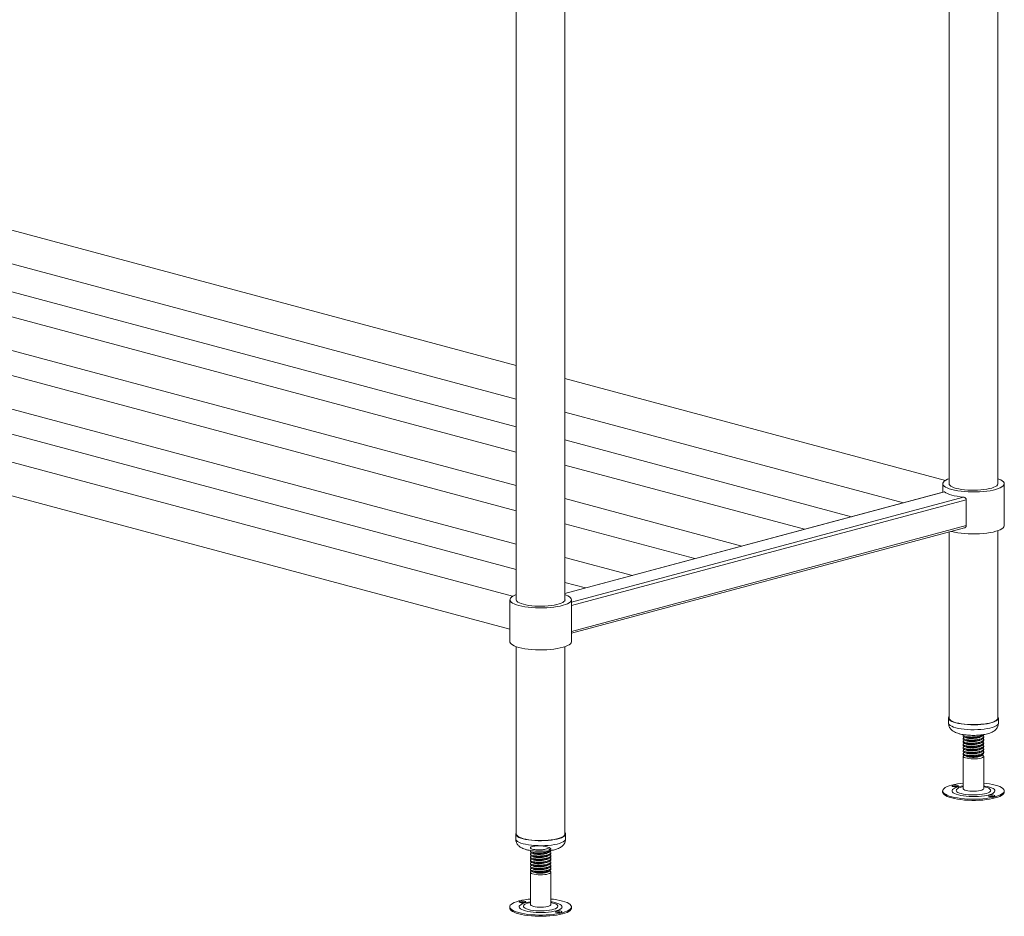
# Model space of a CAD drawing. Units: millimetres. Extents: x 15 to 410, y 19 to 263.
# Drawn here: x 201 to 243, y 107 to 146 of the extents above; entities that cross this region are included whole.
import ezdxf

# ---------------------------------------------------------------- set-up
doc = ezdxf.new("R2010")
doc.units = ezdxf.units.MM

msp = doc.modelspace()

# ---------------------------------------------------------------- linework, layer by layer
at = {"color": 7, "linetype": 'Continuous', "lineweight": 18}
for p, q in [((243.2102, 125.6546), (243.2102, 156.0259)), ((241.0991, 155.4603), (241.0991, 125.6546)), ((222.3215, 151.5213), (222.3215, 120.6238)), ((224.4326, 120.6238), (224.4326, 150.9951)), ((222.3215, 130.8091), (180.6435, 141.9751)), ((222.3215, 128.1413), (175.5286, 140.6776)), ((180.2775, 140.6123), (222.3215, 129.3483)), ((222.3215, 125.5944), (170.7752, 139.4042)), ((175.2554, 139.658), (222.3215, 127.0485)), ((222.3215, 123.0474), (166.0219, 138.1307)), ((170.5021, 138.3846), (222.3215, 124.5016)), ((222.1608, 120.7907), (161.8658, 136.9444)), ((165.7488, 137.1111), (222.3215, 121.9546)), ((161.4999, 135.5816), (222.0437, 119.3612)), ((240.9384, 125.8215), (224.4326, 130.2435)), ((224.4326, 128.7827), (239.1154, 124.849)), ((236.8629, 124.2455), (224.4326, 127.5757)), ((224.4326, 126.4829), (234.8234, 123.6991)), ((240.8213, 125.6751), (240.8213, 125.306)), ((243.488, 123.8553), (243.488, 125.6751)), ((240.8802, 125.3218), (224.4326, 120.9153)), ((232.1095, 122.972), (224.4326, 125.0288)), ((241.8409, 124.98), (241.8409, 123.856)), ((224.4326, 123.936), (230.0701, 122.4256)), ((224.7104, 119.1936), (241.7626, 123.7621)), ((241.0991, 123.5843), (241.0991, 115.5054)), ((243.2102, 115.5054), (243.2102, 123.637)), ((227.3562, 121.6986), (224.4326, 122.4818)), ((224.4326, 121.389), (225.3168, 121.1522)), ((222.0437, 120.6444), (222.0437, 118.8245)), ((224.7104, 118.8245), (224.7104, 120.6444)), ((222.3215, 118.6063), (222.3215, 110.4747)), ((224.4326, 110.4747), (224.4326, 118.6063)), ((241.0713, 115.5054), (241.0713, 115.2913)), ((243.238, 115.2913), (243.238, 115.5054)), ((241.7102, 114.7733), (241.7102, 114.7322)), ((241.7102, 114.6394), (241.7102, 114.5983)), ((241.7102, 114.5056), (241.7102, 114.4645)), ((242.5991, 114.6652), (242.5991, 114.7064)), ((242.5991, 114.5314), (242.5991, 114.5725)), ((241.7102, 114.3718), (241.7102, 114.3307)), ((241.7102, 114.238), (241.7102, 114.1969)), ((241.7102, 114.1042), (241.7102, 114.0631)), ((242.5991, 114.3976), (242.5991, 114.4387)), ((242.5991, 114.2638), (242.5991, 114.3049)), ((242.5991, 114.13), (242.5991, 114.1711)), ((241.7102, 113.9704), (241.7102, 113.946)), ((241.7102, 113.8533), (241.7102, 112.4503)), ((241.7652, 113.8887), (241.8382, 113.8531)), ((241.8999, 113.8311), (241.8412, 113.8616)), ((242.4711, 113.8531), (242.4986, 113.8665)), ((242.5991, 113.9962), (242.5991, 114.0373)), ((242.5991, 112.4503), (242.5991, 113.8533)), ((240.8167, 112.3475), (240.8167, 112.2939)), ((243.4926, 112.2939), (243.4926, 112.3475)), ((222.2937, 110.4747), (222.2937, 110.2606)), ((224.4604, 110.2606), (224.4604, 110.4747)), ((222.9326, 109.7426), (222.9326, 109.7015)), ((222.9326, 109.6088), (222.9326, 109.5677)), ((222.9326, 109.475), (222.9326, 109.4339)), ((223.8215, 109.6346), (223.8215, 109.6757)), ((223.8215, 109.5008), (223.8215, 109.5419)), ((223.8215, 109.367), (223.8215, 109.4081)), ((222.9326, 109.3412), (222.9326, 109.3001)), ((222.9326, 109.2074), (222.9326, 109.1663)), ((222.9326, 109.0736), (222.9326, 109.0325)), ((222.9326, 108.9398), (222.9326, 108.9153)), ((223.8215, 109.2332), (223.8215, 109.2743)), ((223.8215, 109.0994), (223.8215, 109.1405)), ((223.8215, 108.9656), (223.8215, 109.0067)), ((222.9326, 108.8226), (222.9326, 107.4195)), ((222.9875, 108.8579), (223.0606, 108.8223)), ((223.1211, 108.8007), (223.062, 108.8313)), ((223.6935, 108.8223), (223.7211, 108.8358)), ((223.8215, 107.4195), (223.8215, 108.8226)), ((222.0391, 107.3167), (222.0391, 107.2632)), ((224.715, 107.2632), (224.715, 107.3167))]:
    msp.add_line(p, q, dxfattribs=at)
at = {"color": 8, "linetype": 'Continuous', "lineweight": 18}
for p, q in [((240.8944, 125.3176), (224.4326, 120.9073)), ((241.7193, 125.0966), (224.7104, 120.5397)), ((241.8409, 124.98), (224.7104, 120.3905)), ((241.8409, 123.856), (224.7104, 119.2665))]:
    msp.add_line(p, q, dxfattribs=at)
at = {"color": 7, "linetype": 'Continuous', "lineweight": 18, "flags": 128}
for points in [[(241.0991, 125.8933), (241.032, 125.8678), (240.9521, 125.8294), (240.8904, 125.7886), (240.848, 125.7461), (240.8253, 125.7026), (240.8227, 125.6586), (240.8404, 125.6149), (240.878, 125.5721), (240.9349, 125.5308), (241.0104, 125.4917), (241.1031, 125.4555), (241.2118, 125.4225)], [(241.0991, 125.6956), (241.0969, 125.6848), (241.1019, 125.6461), (241.1264, 125.608), (241.1701, 125.5711), (241.2321, 125.5361), (241.3114, 125.5038), (241.4063, 125.4746)], [(241.2118, 125.4225), (241.3349, 125.3934), (241.4703, 125.3685), (241.6161, 125.3483), (241.7701, 125.3331), (241.9299, 125.323), (242.0931, 125.3183), (242.2572, 125.3189), (242.4198, 125.325), (242.5784, 125.3364), (242.7305, 125.3529), (242.8739, 125.3743), (243.0065, 125.4003), (243.1261, 125.4304), (243.2309, 125.4642), (243.3195, 125.5013), (243.3904, 125.5409), (243.4426, 125.5826), (243.4752, 125.6257), (243.4878, 125.6696), (243.4802, 125.7135), (243.4526, 125.7569), (243.4052, 125.799), (243.3389, 125.8392), (243.2547, 125.877), (243.2102, 125.8933)], [(241.4063, 125.4746), (241.5152, 125.4492), (241.636, 125.4279), (241.7664, 125.4113), (241.9041, 125.3996), (242.0464, 125.393), (242.1908, 125.3917), (242.3345, 125.3957), (242.4748, 125.4048), (242.6092, 125.419), (242.7351, 125.438), (242.8502, 125.4614), (242.9523, 125.4887), (243.0396, 125.5196), (243.1104, 125.5533), (243.1634, 125.5893), (243.1976, 125.6269), (243.2124, 125.6654), (243.2102, 125.6956)], [(240.8944, 125.3176), (240.9516, 125.2802), (241.0243, 125.2448), (241.1114, 125.2118), (241.2118, 125.1816), (241.3244, 125.1547), (241.4475, 125.1314), (241.5798, 125.1119), (241.7193, 125.0966)], [(241.19, 123.6087), (241.2118, 123.6027), (241.3349, 123.5735), (241.4703, 123.5487), (241.6161, 123.5285), (241.7701, 123.5132), (241.9299, 123.5031), (242.0931, 123.4984), (242.2572, 123.4991), (242.4198, 123.5052), (242.5784, 123.5166), (242.7305, 123.5331), (242.8739, 123.5545), (243.0065, 123.5804), (243.1261, 123.6106), (243.2309, 123.6444), (243.3195, 123.6814), (243.3904, 123.7211), (243.4426, 123.7628), (243.4752, 123.8059), (243.4878, 123.8497), (243.488, 123.8553)], [(222.3215, 120.8626), (222.2544, 120.8371), (222.1745, 120.7986), (222.1128, 120.7579), (222.0703, 120.7154), (222.0477, 120.6718), (222.0451, 120.6279), (222.0628, 120.5841), (222.1004, 120.5413), (222.1573, 120.5001), (222.2327, 120.461), (222.3255, 120.4247), (222.4342, 120.3918)], [(222.3215, 120.6649), (222.3193, 120.654), (222.3243, 120.6154), (222.3488, 120.5772), (222.3925, 120.5403), (222.4545, 120.5054), (222.5338, 120.473), (222.6287, 120.4439)], [(222.4342, 120.3918), (222.5572, 120.3626), (222.6927, 120.3378), (222.8385, 120.3176), (222.9925, 120.3023), (223.1523, 120.2923), (223.3155, 120.2875), (223.4796, 120.2882), (223.6422, 120.2943), (223.8008, 120.3057), (223.9529, 120.3222), (224.0963, 120.3436), (224.2288, 120.3695), (224.3484, 120.3997), (224.4533, 120.4335), (224.5419, 120.4705), (224.6128, 120.5102), (224.6649, 120.5519), (224.6976, 120.595), (224.7102, 120.6389), (224.7026, 120.6828), (224.675, 120.7261), (224.6276, 120.7683), (224.5613, 120.8085), (224.477, 120.8462), (224.4326, 120.8626)], [(222.6287, 120.4439), (222.7376, 120.4184), (222.8583, 120.3972), (222.9888, 120.3806), (223.1265, 120.3689), (223.2688, 120.3623), (223.4132, 120.361), (223.5569, 120.3649), (223.6972, 120.3741), (223.8316, 120.3883), (223.9575, 120.4073), (224.0726, 120.4307), (224.1747, 120.458), (224.262, 120.4889), (224.3328, 120.5226), (224.3858, 120.5586), (224.42, 120.5962), (224.4348, 120.6347), (224.4326, 120.6649)], [(222.0437, 118.8245), (222.0451, 118.808), (222.0628, 118.7643), (222.1004, 118.7215), (222.1573, 118.6802), (222.2327, 118.6412), (222.3255, 118.6049), (222.4342, 118.5719)], [(222.4342, 118.5719), (222.5572, 118.5428), (222.6927, 118.518), (222.8385, 118.4977), (222.9925, 118.4825), (223.1523, 118.4724), (223.3155, 118.4677), (223.4796, 118.4684), (223.6422, 118.4744), (223.8008, 118.4858), (223.9529, 118.5023), (224.0963, 118.5237), (224.2288, 118.5497), (224.3484, 118.5798), (224.4533, 118.6137), (224.5419, 118.6507), (224.6128, 118.6904), (224.6649, 118.7321), (224.6976, 118.7752), (224.7102, 118.819), (224.7104, 118.8245)], [(241.0991, 115.5707), (241.0874, 115.5552), (241.072, 115.5158), (241.0768, 115.4762), (241.1017, 115.4371), (241.1462, 115.3994), (241.2095, 115.3636), (241.2904, 115.3304), (241.3874, 115.3005)], [(241.0991, 115.5054), (241.1045, 115.4769), (241.1287, 115.4389), (241.1721, 115.4021), (241.2337, 115.3672), (241.3126, 115.3349), (241.4071, 115.3058)], [(241.3874, 115.3005), (241.4987, 115.2744), (241.6222, 115.2526), (241.7556, 115.2356), (241.8965, 115.2235), (242.0421, 115.2167), (242.1899, 115.2153), (242.337, 115.2193), (242.4807, 115.2286), (242.6184, 115.2431), (242.7474, 115.2625), (242.8653, 115.2863), (242.97, 115.3143), (243.0596, 115.3458), (243.1322, 115.3803), (243.1867, 115.4172), (243.2219, 115.4556), (243.2373, 115.495), (243.2325, 115.5346), (243.2102, 115.5707)], [(241.4071, 115.3058), (241.5155, 115.2803), (241.6358, 115.2591), (241.7658, 115.2425), (241.9031, 115.2308), (242.045, 115.2241), (242.189, 115.2228), (242.3323, 115.2266), (242.4724, 115.2357), (242.6065, 115.2498), (242.7322, 115.2687), (242.8471, 115.292), (242.9491, 115.3192), (243.0364, 115.3499), (243.1072, 115.3835), (243.1602, 115.4194), (243.1946, 115.4569), (243.2095, 115.4953), (243.2102, 115.5054)], [(241.8412, 113.8616), (241.7813, 113.8814), (241.7385, 113.9042), (241.7148, 113.9289), (241.7102, 113.946)], [(242.5442, 113.9107), (242.5715, 113.8946), (242.5949, 113.8697), (242.5977, 113.8439), (242.5798, 113.8186), (242.5421, 113.795), (242.4862, 113.774), (242.4148, 113.7568), (242.3313, 113.744), (242.2395, 113.7364), (242.1437, 113.7343), (242.0485, 113.7377), (241.9582, 113.7465), (241.8771, 113.7603), (241.8089, 113.7785), (241.757, 113.8001), (241.7236, 113.8243), (241.7104, 113.8498), (241.718, 113.8755), (241.7453, 113.8997)], [(241.8999, 113.8311), (241.8478, 113.8487), (241.8382, 113.8531)], [(241.7102, 112.6855), (241.6025, 112.674), (241.4597, 112.6537), (241.3269, 112.6291), (241.2063, 112.6003), (241.0994, 112.5678), (241.008, 112.5321), (240.9332, 112.4938), (240.8763, 112.4532), (240.838, 112.4112), (240.819, 112.3682), (240.8194, 112.3249), (240.8392, 112.282), (240.8783, 112.24), (240.9359, 112.1995), (241.0114, 112.1613), (241.1035, 112.1257), (241.2109, 112.0934)], [(241.2109, 112.0934), (241.3321, 112.0647), (241.4653, 112.0402), (241.6086, 112.0202), (241.7598, 112.005), (241.9167, 111.9947), (242.0772, 111.9896), (242.2387, 111.9897), (242.3991, 111.995), (242.5558, 112.0055), (242.7068, 112.0209), (242.8496, 112.0412), (242.9824, 112.0658), (243.1031, 112.0946), (243.2099, 112.1271), (243.3013, 112.1628), (243.3761, 112.2011), (243.433, 112.2417), (243.4713, 112.2837), (243.4904, 112.3267), (243.49, 112.37), (243.4701, 112.4129), (243.431, 112.4549), (243.3734, 112.4954), (243.2979, 112.5336), (243.2058, 112.5692), (243.0984, 112.6015), (242.9772, 112.6302), (242.844, 112.6547), (242.7008, 112.6747), (242.5991, 112.6855)], [(241.2658, 112.5319), (241.3109, 112.5239), (241.3641, 112.5211), (241.4172, 112.524), (241.4622, 112.532), (241.4922, 112.5441), (241.5027, 112.5584), (241.492, 112.5726), (241.4617, 112.5847), (241.4166, 112.5927), (241.3634, 112.5955), (241.3103, 112.5926), (241.2653, 112.5845), (241.2353, 112.5724), (241.2249, 112.5582), (241.2356, 112.544), (241.2658, 112.5319)], [(241.7102, 112.4503), (241.7144, 112.4339), (241.7379, 112.4089), (241.7808, 112.3859), (241.8412, 112.3659)], [(241.8412, 112.3659), (241.9162, 112.3498), (242.0024, 112.3384), (242.0957, 112.3322), (242.1918, 112.3316), (242.2862, 112.3365), (242.3743, 112.3468), (242.4523, 112.3618), (242.5163, 112.381), (242.5634, 112.4035), (242.5913, 112.4281), (242.5991, 112.4503)], [(240.8167, 112.2939), (240.8194, 112.2714), (240.8392, 112.2284), (240.8783, 112.1864), (240.9359, 112.146), (241.0114, 112.1077), (241.1035, 112.0722), (241.2109, 112.0398)], [(241.2109, 112.0398), (241.3321, 112.0112), (241.4653, 111.9867), (241.6086, 111.9667), (241.7598, 111.9514), (241.9167, 111.9412), (242.0772, 111.9361), (242.2387, 111.9362), (242.3991, 111.9415), (242.5558, 111.952), (242.7068, 111.9674), (242.8496, 111.9876), (242.9824, 112.0123), (243.1031, 112.0411), (243.2099, 112.0736), (243.3013, 112.1092), (243.3761, 112.1476), (243.433, 112.1881), (243.4713, 112.2302), (243.4904, 112.2732), (243.4926, 112.2939)], [(243.0435, 112.163), (242.9984, 112.171), (242.9452, 112.1738), (242.8921, 112.171), (242.8471, 112.1629), (242.8171, 112.1508), (242.8066, 112.1365), (242.8173, 112.1223), (242.8476, 112.1102), (242.8927, 112.1022), (242.9459, 112.0994), (242.999, 112.1023), (243.044, 112.1104), (243.074, 112.1225), (243.0844, 112.1367), (243.0737, 112.1509), (243.0435, 112.163)], [(222.3215, 110.54), (222.3092, 110.5235), (222.2943, 110.4841), (222.2996, 110.4445), (222.3249, 110.4055), (222.3699, 110.3678), (222.4336, 110.332), (222.5149, 110.2989), (222.6122, 110.2691)], [(222.3215, 110.4747), (222.3272, 110.4453), (222.3519, 110.4073), (222.3957, 110.3705), (222.4578, 110.3357), (222.537, 110.3034), (222.6318, 110.2744)], [(222.6122, 110.2691), (222.7238, 110.2431), (222.8476, 110.2215), (222.9812, 110.2045), (223.1222, 110.1926), (223.268, 110.1859), (223.4158, 110.1846), (223.5628, 110.1887), (223.7064, 110.1982), (223.8439, 110.2128), (223.9726, 110.2322), (224.0903, 110.2562), (224.1947, 110.2843), (224.2839, 110.3159), (224.3561, 110.3504), (224.4101, 110.3873), (224.4449, 110.4258), (224.4598, 110.4652), (224.4545, 110.5048), (224.4326, 110.54)], [(222.6318, 110.2744), (222.7406, 110.2491), (222.8612, 110.228), (222.9914, 110.2114), (223.1288, 110.1998), (223.2708, 110.1933), (223.4148, 110.1921), (223.5581, 110.1961), (223.698, 110.2053), (223.8319, 110.2195), (223.9574, 110.2385), (224.072, 110.2618), (224.1737, 110.2892), (224.2606, 110.32), (224.331, 110.3536), (224.3836, 110.3896), (224.4175, 110.4271), (224.432, 110.4655), (224.4326, 110.4747)], [(223.062, 108.8313), (223.0025, 108.8512), (222.9601, 108.874), (222.9369, 108.8988), (222.9326, 108.9153)], [(223.7665, 108.8799), (223.7946, 108.8634), (223.8176, 108.8384), (223.8199, 108.8126), (223.8016, 108.7874), (223.7634, 108.7637), (223.7071, 108.7428), (223.6354, 108.7257), (223.5517, 108.7131), (223.4597, 108.7056), (223.3639, 108.7036), (223.2687, 108.7071), (223.1786, 108.716), (223.0977, 108.73), (223.0299, 108.7482), (222.9784, 108.7699), (222.9455, 108.7941), (222.9327, 108.8197), (222.9408, 108.8453), (222.9677, 108.8689)], [(223.1211, 108.8007), (223.0692, 108.8183), (223.0606, 108.8223)], [(222.9326, 107.6548), (222.8309, 107.644), (222.6877, 107.6239), (222.5545, 107.5994), (222.4333, 107.5708), (222.3259, 107.5385), (222.2338, 107.5029), (222.1583, 107.4646), (222.1007, 107.4242), (222.0616, 107.3822), (222.0417, 107.3392), (222.0413, 107.296), (222.0604, 107.253), (222.0987, 107.2109), (222.1556, 107.1704), (222.2304, 107.132), (222.3218, 107.0964), (222.4286, 107.0639)], [(222.4286, 107.0639), (222.5493, 107.0351), (222.682, 107.0104), (222.8249, 106.9902), (222.9758, 106.9748), (223.1326, 106.9643), (223.293, 106.959), (223.4545, 106.9589), (223.615, 106.964), (223.7719, 106.9742), (223.9231, 106.9895), (224.0664, 107.0095), (224.1996, 107.034), (224.3208, 107.0626), (224.4282, 107.095), (224.5203, 107.1305), (224.5958, 107.1688), (224.6534, 107.2092), (224.6925, 107.2512), (224.7123, 107.2942), (224.7127, 107.3375), (224.6937, 107.3805), (224.6554, 107.4225), (224.5985, 107.463), (224.5237, 107.5014), (224.4323, 107.5371), (224.3254, 107.5696), (224.2048, 107.5983), (224.072, 107.623), (223.9292, 107.6432), (223.8215, 107.6548)], [(222.0391, 107.2632), (222.0413, 107.2424), (222.0604, 107.1995), (222.0987, 107.1574), (222.1556, 107.1169), (222.2304, 107.0785), (222.3218, 107.0428), (222.4286, 107.0104)], [(222.4286, 107.0104), (222.5493, 106.9816), (222.682, 106.9569), (222.8249, 106.9367), (222.9758, 106.9212), (223.1326, 106.9108), (223.293, 106.9055), (223.4545, 106.9053), (223.615, 106.9105), (223.7719, 106.9207), (223.9231, 106.936), (224.0664, 106.956), (224.1996, 106.9805), (224.3208, 107.0091), (224.4282, 107.0414), (224.5203, 107.077), (224.5958, 107.1153), (224.6534, 107.1557), (224.6925, 107.1977), (224.7123, 107.2407), (224.715, 107.2632)], [(222.4916, 107.5024), (222.5366, 107.4943), (222.5897, 107.4914), (222.6429, 107.4942), (222.688, 107.5022), (222.7182, 107.5143), (222.7289, 107.5285), (222.7185, 107.5428), (222.6885, 107.5549), (222.6435, 107.5629), (222.5904, 107.5658), (222.5372, 107.563), (222.4921, 107.555), (222.4619, 107.5429), (222.4512, 107.5287), (222.4616, 107.5145), (222.4916, 107.5024)], [(222.9326, 107.4195), (222.9365, 107.4037), (222.9595, 107.3787), (223.002, 107.3557), (223.062, 107.3355)], [(223.062, 107.3355), (223.1368, 107.3194), (223.2227, 107.3079), (223.316, 107.3016), (223.412, 107.3008), (223.5064, 107.3056), (223.5948, 107.3157), (223.673, 107.3307), (223.7374, 107.3498), (223.7849, 107.3722), (223.8133, 107.3968), (223.8215, 107.4195)], [(224.2625, 107.1311), (224.2175, 107.1392), (224.1644, 107.142), (224.1112, 107.1392), (224.0661, 107.1312), (224.0358, 107.1192), (224.0251, 107.1049), (224.0356, 107.0907), (224.0656, 107.0786), (224.1106, 107.0705), (224.1637, 107.0676), (224.2169, 107.0704), (224.262, 107.0785), (224.2922, 107.0905), (224.3029, 107.1047), (224.2925, 107.119), (224.2625, 107.1311)]]:
    msp.add_lwpolyline(points, dxfattribs=at)
at = {"color": 8, "linetype": 'Continuous', "lineweight": 18, "flags": 128}
for points in [[(241.0713, 115.2913), (241.0768, 115.2621), (241.1017, 115.223), (241.1462, 115.1853), (241.2095, 115.1495), (241.2904, 115.1163), (241.3874, 115.0864)], [(241.3874, 115.0864), (241.4987, 115.0603), (241.6222, 115.0385), (241.7556, 115.0215), (241.8965, 115.0094), (242.0421, 115.0026), (242.1899, 115.0012), (242.337, 115.0052), (242.4807, 115.0145), (242.6184, 115.029), (242.7474, 115.0484), (242.8653, 115.0722), (242.97, 115.1002), (243.0596, 115.1317), (243.1322, 115.1662), (243.1867, 115.2031), (243.2219, 115.2415), (243.2373, 115.2809), (243.238, 115.2913)], [(241.7102, 112.5664), (241.6253, 112.5524), (241.5195, 112.5296), (241.4273, 112.5029), (241.3506, 112.4729), (241.291, 112.4402), (241.2498, 112.4055), (241.2279, 112.3696), (241.2257, 112.3332), (241.2434, 112.2971), (241.2805, 112.2621), (241.3362, 112.2289), (241.4093, 112.1982), (241.4984, 112.1708)], [(241.7102, 112.5322), (241.6694, 112.5235), (241.5822, 112.5), (241.5106, 112.473), (241.4565, 112.4432), (241.4215, 112.4115), (241.4065, 112.3786), (241.412, 112.3455), (241.4376, 112.3131), (241.4829, 112.2822), (241.5464, 112.2538), (241.6266, 112.2286)], [(241.4984, 112.1708), (241.6014, 112.147), (241.7162, 112.1276), (241.8404, 112.1128), (241.9712, 112.1031), (242.106, 112.0985), (242.2418, 112.0993), (242.3757, 112.1053), (242.505, 112.1165), (242.6267, 112.1326), (242.7385, 112.1534), (242.8377, 112.1782), (242.9224, 112.2066), (242.9908, 112.2381), (243.0413, 112.2719), (243.0729, 112.3073), (243.085, 112.3435), (243.0772, 112.3798), (243.0498, 112.4155), (243.0032, 112.4497), (242.9386, 112.4817), (242.8573, 112.5108), (242.7611, 112.5365), (242.6518, 112.5582), (242.5991, 112.5664)], [(241.6266, 112.2286), (241.7211, 112.2072), (241.8275, 112.1904), (241.9428, 112.1784), (242.0639, 112.1717), (242.1874, 112.1704), (242.3101, 112.1746), (242.4285, 112.1841), (242.5395, 112.1987), (242.6399, 112.218), (242.7271, 112.2415), (242.7988, 112.2685), (242.8528, 112.2983), (242.8878, 112.3301), (242.9028, 112.363), (242.8974, 112.3961), (242.8717, 112.4285), (242.8264, 112.4593), (242.7629, 112.4877), (242.6827, 112.513), (242.5991, 112.5322)], [(222.2937, 110.2606), (222.2996, 110.2304), (222.3249, 110.1914), (222.3699, 110.1537), (222.4336, 110.1179), (222.5149, 110.0848), (222.6122, 110.055)], [(222.6122, 110.055), (222.7238, 110.029), (222.8476, 110.0074), (222.9812, 109.9904), (223.1222, 109.9785), (223.268, 109.9718), (223.4158, 109.9705), (223.5628, 109.9746), (223.7064, 109.9841), (223.8439, 109.9987), (223.9726, 110.0181), (224.0903, 110.0421), (224.1947, 110.0702), (224.2839, 110.1018), (224.3561, 110.1363), (224.4101, 110.1732), (224.4449, 110.2117), (224.4598, 110.2511), (224.4604, 110.2606)], [(222.9326, 107.5357), (222.8515, 107.5224), (222.7453, 107.4997), (222.6526, 107.4731), (222.5753, 107.4432), (222.5151, 107.4106), (222.4733, 107.376), (222.4507, 107.3401), (222.4479, 107.3037), (222.4649, 107.2676), (222.5013, 107.2325), (222.5564, 107.1993), (222.629, 107.1685), (222.7175, 107.1409)], [(222.9326, 107.5015), (222.8946, 107.4934), (222.8069, 107.4701), (222.7348, 107.4431), (222.6803, 107.4134), (222.6447, 107.3817), (222.6291, 107.3488), (222.6339, 107.3157), (222.659, 107.2833), (222.7036, 107.2524), (222.7667, 107.2239), (222.8463, 107.1986)], [(222.7175, 107.1409), (222.8201, 107.117), (222.9345, 107.0974), (223.0584, 107.0825), (223.1891, 107.0726), (223.3238, 107.0679), (223.4596, 107.0684), (223.5937, 107.0743), (223.7231, 107.0853), (223.8452, 107.1013), (223.9573, 107.1219), (224.057, 107.1466), (224.1422, 107.1749), (224.2111, 107.2063), (224.2623, 107.24), (224.2946, 107.2753), (224.3073, 107.3116), (224.3002, 107.3479), (224.2734, 107.3836), (224.2275, 107.4178), (224.1635, 107.4499), (224.0827, 107.4792), (223.9869, 107.505), (223.8781, 107.5268), (223.8215, 107.5357)], [(222.8463, 107.1986), (222.9405, 107.1771), (223.0466, 107.1601), (223.1616, 107.1479), (223.2826, 107.1411), (223.4061, 107.1396), (223.5289, 107.1436), (223.6475, 107.153), (223.7587, 107.1675), (223.8595, 107.1867), (223.9471, 107.21), (224.0192, 107.2369), (224.0738, 107.2667), (224.1094, 107.2984), (224.125, 107.3313), (224.1202, 107.3644), (224.0951, 107.3968), (224.0505, 107.4277), (223.9874, 107.4562), (223.9077, 107.4815), (223.8215, 107.5015)]]:
    msp.add_lwpolyline(points, dxfattribs=at)
at = {"color": 7, "linetype": 'Continuous', "lineweight": 18}
for centre, radius, start, end in [((242.1478, 114.8232), 1.0226, 255.97463, 288.43314), ((241.3638, 112.1033), 0.4389, 77.30035, 102.69965), ((242.9454, 111.6829), 0.4377, 77.051, 102.72147), ((223.3702, 109.7928), 1.0229, 255.9043, 288.42629), ((222.5901, 107.0736), 0.4389, 77.30035, 102.69965), ((224.1639, 106.6516), 0.4373, 76.96747, 102.72923)]:
    msp.add_arc(centre, radius, start, end, dxfattribs=at)
for points, knots in [([(240.8804, 125.3208), (240.8839, 125.3214), (240.8883, 125.3221), (240.8933, 125.3184), (240.8944, 125.3176)], [0, 0, 0, 0, 0.79199, 1, 1, 1, 1]), ([(241.7193, 125.0966), (241.7303, 125.0948), (241.7559, 125.0905), (241.7937, 125.0702), (241.8249, 125.038), (241.8393, 125.0052), (241.8405, 124.9861), (241.8409, 124.98)], [0, 0, 0, 0, 0.1866173, 0.4357337, 0.680846, 0.8984788, 1, 1, 1, 1]), ([(241.8409, 123.856), (241.8397, 123.8452), (241.8374, 123.8237), (241.8201, 123.796), (241.7951, 123.7736), (241.7735, 123.7663), (241.7625, 123.7625)], [0, 0, 0, 0, 0.2401104, 0.4796228, 0.7343465, 1, 1, 1, 1]), ([(241.0737, 115.2913), (241.0732, 115.2769), (241.0719, 115.2357), (241.0885, 115.1702), (241.1186, 115.1), (241.1601, 115.039), (241.21, 114.9864), (241.2686, 114.9405), (241.339, 114.8992), (241.4267, 114.8602), (241.4979, 114.8391), (241.537, 114.8275)], [0, 0, 0, 0, 0.0548021, 0.1571684, 0.2556277, 0.3532095, 0.4532542, 0.5602831, 0.6811194, 0.8252741, 1, 1, 1, 1]), ([(241.537, 114.8275), (241.5556, 114.8228), (241.6115, 114.8085), (241.7105, 114.7896), (241.8348, 114.7729), (241.9617, 114.7621), (242.09, 114.7568), (242.2187, 114.7568), (242.3461, 114.7621), (242.4706, 114.7725), (242.591, 114.7884), (242.7066, 114.8101), (242.8178, 114.8388), (242.9193, 114.875), (243.0058, 114.918), (243.0764, 114.9665), (243.1335, 115.0202), (243.1802, 115.082), (243.2144, 115.1516), (243.2353, 115.2226), (243.2359, 115.2701), (243.2361, 115.2913)], [0, 0, 0, 0, 0.0316514, 0.09514367, 0.15588825, 0.21489798, 0.27301024, 0.33074809, 0.38851023, 0.44655695, 0.50533265, 0.5654691, 0.62802788, 0.69501598, 0.75559623, 0.80377368, 0.84724904, 0.88837984, 0.92838661, 0.96792325, 1, 1, 1, 1]), ([(241.7105, 114.7321), (241.7104, 114.732), (241.6991, 114.7196), (241.739, 114.6932), (241.8316, 114.6623), (241.9815, 114.6443), (242.1557, 114.6434), (242.3305, 114.6613), (242.477, 114.6962), (242.5793, 114.744), (242.5923, 114.7807), (242.5988, 114.7991)], [0, 0, 0, 0, 0.0010819, 0.125581, 0.250774, 0.375967, 0.5004661, 0.6260422, 0.750774, 0.8755059, 1, 1, 1, 1]), ([(241.7105, 114.5983), (241.7104, 114.5982), (241.6991, 114.5858), (241.739, 114.5594), (241.8316, 114.5285), (241.9815, 114.5105), (242.1557, 114.5095), (242.3305, 114.5275), (242.477, 114.5624), (242.5793, 114.6102), (242.5923, 114.6469), (242.5988, 114.6653)], [0, 0, 0, 0, 0.0010819, 0.125581, 0.250774, 0.375967, 0.5004661, 0.6260422, 0.750774, 0.8755059, 1, 1, 1, 1]), ([(241.7105, 114.4645), (241.7104, 114.4644), (241.6991, 114.452), (241.739, 114.4256), (241.8316, 114.3947), (241.9815, 114.3767), (242.1557, 114.3757), (242.3305, 114.3937), (242.477, 114.4286), (242.5793, 114.4764), (242.5923, 114.5131), (242.5988, 114.5315)], [0, 0, 0, 0, 0.0010819, 0.125581, 0.250774, 0.375967, 0.5004661, 0.6260422, 0.750774, 0.8755059, 1, 1, 1, 1]), ([(242.5648, 114.786), (242.5367, 114.7697), (242.4804, 114.7369), (242.3294, 114.7025), (242.156, 114.6844), (241.9813, 114.6854), (241.8323, 114.7034), (241.7363, 114.7344), (241.6984, 114.766), (241.7185, 114.7835), (241.7245, 114.7888)], [0, 0, 0, 0, 0.13348282, 0.26805781, 0.40354363, 0.53786751, 0.67294005, 0.80801259, 0.94233646, 1, 1, 1, 1]), ([(242.57, 114.7525), (242.5835, 114.7374), (242.6128, 114.7043), (242.5753, 114.6514), (242.4782, 114.6035), (242.3301, 114.5686), (242.1559, 114.5506), (241.9811, 114.5516), (241.8332, 114.5695), (241.733, 114.6008), (241.7016, 114.6388), (241.7165, 114.6689), (241.758, 114.6811), (241.7656, 114.6833)], [0, 0, 0, 0, 0.0841445, 0.183802, 0.2827896, 0.3817772, 0.4814347, 0.5802376, 0.6795911, 0.7789446, 0.8777475, 0.977405, 1, 1, 1, 1]), ([(242.57, 114.6187), (242.5835, 114.6036), (242.6128, 114.5705), (242.5753, 114.5175), (242.4782, 114.4697), (242.3301, 114.4348), (242.1559, 114.4168), (241.9811, 114.4178), (241.8332, 114.4357), (241.733, 114.467), (241.7016, 114.505), (241.7165, 114.5351), (241.758, 114.5473), (241.7656, 114.5495)], [0, 0, 0, 0, 0.0841445, 0.183802, 0.2827896, 0.3817772, 0.4814347, 0.5802376, 0.6795911, 0.7789446, 0.8777475, 0.977405, 1, 1, 1, 1]), ([(242.57, 114.4849), (242.5835, 114.4698), (242.6128, 114.4367), (242.5753, 114.3837), (242.4782, 114.3359), (242.3301, 114.301), (242.1559, 114.283), (241.9811, 114.284), (241.8332, 114.3019), (241.733, 114.3332), (241.7016, 114.3712), (241.7165, 114.4013), (241.758, 114.4135), (241.7656, 114.4157)], [0, 0, 0, 0, 0.0841445, 0.183802, 0.2827896, 0.3817772, 0.4814347, 0.5802376, 0.6795911, 0.7789446, 0.8777475, 0.977405, 1, 1, 1, 1]), ([(241.8126, 114.6709), (241.8229, 114.6656), (241.8435, 114.6551), (241.8643, 114.6445), (241.8747, 114.6393)], [0, 0, 0, 0, 0.5000364, 1, 1, 1, 1]), ([(241.8126, 114.5371), (241.8229, 114.5318), (241.8435, 114.5213), (241.8643, 114.5107), (241.8747, 114.5054)], [0, 0, 0, 0, 0.5000364, 1, 1, 1, 1]), ([(242.4459, 114.6857), (242.435, 114.6795), (242.4001, 114.6597), (242.2958, 114.6364), (242.1555, 114.6197), (242.0158, 114.6196), (241.9173, 114.6278), (241.8859, 114.6379), (241.8794, 114.64)], [0, 0, 0, 0, 0.0958757, 0.3075565, 0.5206738, 0.7319585, 0.944424, 1, 1, 1, 1]), ([(242.4459, 114.5519), (242.435, 114.5457), (242.4001, 114.5259), (242.2958, 114.5026), (242.1555, 114.4859), (242.0158, 114.4858), (241.9173, 114.494), (241.8859, 114.5041), (241.8794, 114.5062)], [0, 0, 0, 0, 0.0958757, 0.3075565, 0.5206738, 0.7319585, 0.944424, 1, 1, 1, 1]), ([(242.4515, 114.6847), (242.4636, 114.6907), (242.4879, 114.7026), (242.5125, 114.7147), (242.5249, 114.7207)], [0, 0, 0, 0, 0.4998327, 1, 1, 1, 1]), ([(242.4515, 114.5509), (242.4636, 114.5569), (242.4879, 114.5688), (242.5125, 114.5808), (242.5249, 114.5869)], [0, 0, 0, 0, 0.49983272, 1, 1, 1, 1]), ([(241.7105, 114.3307), (241.7104, 114.3306), (241.6991, 114.3182), (241.739, 114.2918), (241.8316, 114.2609), (241.9815, 114.2429), (242.1557, 114.2419), (242.3305, 114.2599), (242.477, 114.2947), (242.5793, 114.3426), (242.5923, 114.3793), (242.5988, 114.3976)], [0, 0, 0, 0, 0.0010819, 0.125581, 0.250774, 0.375967, 0.5004661, 0.6260422, 0.750774, 0.8755059, 1, 1, 1, 1]), ([(241.7105, 114.1969), (241.7104, 114.1968), (241.6991, 114.1843), (241.739, 114.158), (241.8316, 114.1271), (241.9815, 114.1091), (242.1557, 114.1081), (242.3305, 114.126), (242.477, 114.1609), (242.5793, 114.2088), (242.5923, 114.2455), (242.5988, 114.2638)], [0, 0, 0, 0, 0.0010819, 0.125581, 0.250774, 0.375967, 0.5004661, 0.6260422, 0.750774, 0.8755059, 1, 1, 1, 1]), ([(241.7105, 114.0631), (241.7104, 114.063), (241.6991, 114.0505), (241.739, 114.0242), (241.8316, 113.9933), (241.9815, 113.9753), (242.1557, 113.9743), (242.3305, 113.9922), (242.477, 114.0271), (242.5793, 114.075), (242.5923, 114.1117), (242.5988, 114.13)], [0, 0, 0, 0, 0.0010819, 0.125581, 0.250774, 0.375967, 0.5004661, 0.6260422, 0.750774, 0.8755059, 1, 1, 1, 1]), ([(242.57, 114.3511), (242.5835, 114.3359), (242.6128, 114.3029), (242.5753, 114.2499), (242.4782, 114.2021), (242.3301, 114.1671), (242.1559, 114.1492), (241.9811, 114.1502), (241.8332, 114.1681), (241.733, 114.1994), (241.7016, 114.2373), (241.7165, 114.2675), (241.758, 114.2797), (241.7656, 114.2819)], [0, 0, 0, 0, 0.0841445, 0.183802, 0.2827896, 0.3817772, 0.4814347, 0.5802376, 0.6795911, 0.7789446, 0.8777475, 0.977405, 1, 1, 1, 1]), ([(242.57, 114.2173), (242.5835, 114.2021), (242.6128, 114.1691), (242.5753, 114.1161), (242.4782, 114.0682), (242.3301, 114.0333), (242.1559, 114.0154), (241.9811, 114.0164), (241.8332, 114.0343), (241.733, 114.0656), (241.7016, 114.1035), (241.7165, 114.1336), (241.758, 114.1458), (241.7656, 114.1481)], [0, 0, 0, 0, 0.0841445, 0.183802, 0.2827896, 0.3817772, 0.4814347, 0.5802376, 0.6795911, 0.7789446, 0.8777475, 0.977405, 1, 1, 1, 1]), ([(242.57, 114.0834), (242.5835, 114.0683), (242.6128, 114.0353), (242.5753, 113.9823), (242.4782, 113.9344), (242.3301, 113.8995), (242.1559, 113.8816), (241.9811, 113.8826), (241.8332, 113.9005), (241.733, 113.9318), (241.7016, 113.9697), (241.7165, 113.9998), (241.758, 114.012), (241.7656, 114.0143)], [0, 0, 0, 0, 0.0841445, 0.183802, 0.2827896, 0.3817772, 0.4814347, 0.5802376, 0.6795911, 0.7789446, 0.8777475, 0.977405, 1, 1, 1, 1]), ([(241.8126, 114.4032), (241.8229, 114.398), (241.8435, 114.3875), (241.8643, 114.3769), (241.8747, 114.3716)], [0, 0, 0, 0, 0.5000364, 1, 1, 1, 1]), ([(241.8126, 114.2694), (241.8229, 114.2642), (241.8435, 114.2537), (241.8643, 114.2431), (241.8747, 114.2378)], [0, 0, 0, 0, 0.50003644, 1, 1, 1, 1]), ([(241.8126, 114.1356), (241.8229, 114.1304), (241.8435, 114.1199), (241.8643, 114.1093), (241.8747, 114.104)], [0, 0, 0, 0, 0.5000364, 1, 1, 1, 1]), ([(242.4459, 114.4181), (242.435, 114.4119), (242.4001, 114.3921), (242.2958, 114.3688), (242.1555, 114.3521), (242.0158, 114.352), (241.9173, 114.3602), (241.8859, 114.3703), (241.8794, 114.3723)], [0, 0, 0, 0, 0.0958757, 0.3075565, 0.5206738, 0.7319585, 0.944424, 1, 1, 1, 1]), ([(242.4459, 114.2843), (242.435, 114.2781), (242.4001, 114.2582), (242.2958, 114.235), (242.1555, 114.2183), (242.0158, 114.2182), (241.9173, 114.2264), (241.8859, 114.2365), (241.8794, 114.2385)], [0, 0, 0, 0, 0.0958757, 0.3075565, 0.5206738, 0.7319585, 0.944424, 1, 1, 1, 1]), ([(242.4459, 114.1505), (242.435, 114.1443), (242.4001, 114.1244), (242.2958, 114.1012), (242.1555, 114.0845), (242.0158, 114.0844), (241.9173, 114.0926), (241.8859, 114.1026), (241.8794, 114.1047)], [0, 0, 0, 0, 0.0958757, 0.3075565, 0.5206738, 0.7319585, 0.944424, 1, 1, 1, 1]), ([(242.4515, 114.4171), (242.4636, 114.423), (242.4879, 114.4349), (242.5125, 114.447), (242.5249, 114.4531)], [0, 0, 0, 0, 0.49983272, 1, 1, 1, 1]), ([(242.4515, 114.2833), (242.4636, 114.2892), (242.4879, 114.3011), (242.5125, 114.3132), (242.5249, 114.3193)], [0, 0, 0, 0, 0.4998327, 1, 1, 1, 1]), ([(242.4515, 114.1495), (242.4636, 114.1554), (242.4879, 114.1673), (242.5125, 114.1794), (242.5249, 114.1854)], [0, 0, 0, 0, 0.4998327, 1, 1, 1, 1]), ([(241.8126, 114.0018), (241.8229, 113.9966), (241.8435, 113.9861), (241.8643, 113.9755), (241.8747, 113.9702)], [0, 0, 0, 0, 0.5000364, 1, 1, 1, 1]), ([(241.8412, 113.8616), (241.8872, 113.8547), (241.979, 113.8409), (242.1564, 113.8406), (242.3303, 113.8584), (242.4771, 113.8933), (242.5793, 113.9412), (242.5923, 113.9779), (242.5988, 113.9962)], [0, 0, 0, 0, 0.1670965, 0.3332667, 0.5008745, 0.6673554, 0.8338363, 1, 1, 1, 1]), ([(242.4459, 114.0167), (242.435, 114.0105), (242.4001, 113.9906), (242.2958, 113.9674), (242.1555, 113.9506), (242.0158, 113.9506), (241.9173, 113.9588), (241.8859, 113.9688), (241.8794, 113.9709)], [0, 0, 0, 0, 0.0958757, 0.3075565, 0.5206738, 0.7319585, 0.944424, 1, 1, 1, 1]), ([(241.8999, 113.8311), (241.9307, 113.8248), (241.9921, 113.8124), (242.1128, 113.8055), (242.2393, 113.8091), (242.3607, 113.824), (242.4643, 113.8493), (242.5339, 113.8827), (242.566, 113.9138), (242.5576, 113.932), (242.5552, 113.9373)], [0, 0, 0, 0, 0.1306209, 0.2612351, 0.392299, 0.5271892, 0.6629641, 0.8021289, 0.9426259, 1, 1, 1, 1]), ([(242.4459, 113.8828), (242.435, 113.8767), (242.4001, 113.8568), (242.2955, 113.8335), (242.1565, 113.8171), (242.0118, 113.8158), (241.9373, 113.826), (241.8999, 113.8311)], [0, 0, 0, 0, 0.1015176, 0.3256551, 0.5513136, 0.7750317, 1, 1, 1, 1]), ([(242.4515, 114.0157), (242.4636, 114.0216), (242.4879, 114.0335), (242.5125, 114.0456), (242.5249, 114.0516)], [0, 0, 0, 0, 0.4998327, 1, 1, 1, 1]), ([(242.4515, 113.8818), (242.4636, 113.8878), (242.4879, 113.8997), (242.5125, 113.9118), (242.5249, 113.9178)], [0, 0, 0, 0, 0.4998327, 1, 1, 1, 1]), ([(222.296, 110.2605), (222.2956, 110.2457), (222.2945, 110.2041), (222.3113, 110.1383), (222.3416, 110.0682), (222.3832, 110.0074), (222.4333, 109.9549), (222.492, 109.9091), (222.5627, 109.8678), (222.6507, 109.8288), (222.7223, 109.8078), (222.7616, 109.7962)], [0, 0, 0, 0, 0.0563396, 0.1582922, 0.256401, 0.3536857, 0.4534879, 0.5603428, 0.6810997, 0.8252599, 1, 1, 1, 1]), ([(222.7616, 109.7962), (222.7802, 109.7915), (222.8362, 109.7772), (222.9353, 109.7585), (223.0596, 109.7419), (223.1865, 109.7313), (223.3148, 109.726), (223.4435, 109.7261), (223.5708, 109.7315), (223.6953, 109.7421), (223.8156, 109.758), (223.9311, 109.7799), (224.0423, 109.8087), (224.1435, 109.845), (224.2297, 109.8882), (224.3, 109.9367), (224.3569, 109.9906), (224.4034, 110.0525), (224.4373, 110.1223), (224.4578, 110.1929), (224.4583, 110.2398), (224.4584, 110.2606)], [0, 0, 0, 0, 0.0316766, 0.0951731, 0.15595, 0.2150108, 0.2731851, 0.3309927, 0.3888297, 0.4469591, 0.5058281, 0.5660747, 0.6287738, 0.6959603, 0.7562903, 0.8043955, 0.8478634, 0.8890151, 0.9290583, 0.96864, 1, 1, 1, 1]), ([(223.7872, 109.7553), (223.7624, 109.7974), (223.7179, 109.8731), (223.5489, 109.7979), (223.3764, 109.7895), (223.2013, 109.7882), (223.0538, 109.807), (222.9553, 109.8381), (222.921, 109.8768), (222.9561, 109.9149), (223.0554, 109.9462), (223.2035, 109.9644), (223.3568, 109.9648), (223.4877, 109.9543), (223.5968, 109.9372), (223.7086, 109.9083), (223.7988, 109.8642), (223.8331, 109.8092), (223.7979, 109.754), (223.6987, 109.7061), (223.5505, 109.6714), (223.3759, 109.6537), (223.2016, 109.6549), (223.0531, 109.6731), (222.9579, 109.7042), (222.9206, 109.7357), (222.9408, 109.753), (222.9467, 109.758)], [0, 0, 0, 0, 0.0528237, 0.0949874, 0.1374366, 0.1795217, 0.2218414, 0.2641611, 0.3062462, 0.3486954, 0.3908592, 0.4330229, 0.4754721, 0.501909, 0.5286664, 0.5601728, 0.6024925, 0.6445776, 0.6870268, 0.7291906, 0.7713543, 0.8138035, 0.8558886, 0.8982083, 0.940528, 0.9826131, 1, 1, 1, 1]), ([(223.7924, 109.7224), (223.806, 109.7068), (223.8353, 109.6734), (223.7969, 109.6201), (223.6989, 109.5723), (223.5504, 109.5376), (223.376, 109.5199), (223.2014, 109.5211), (223.054, 109.5392), (222.9545, 109.5707), (222.9241, 109.6086), (222.9394, 109.6387), (222.9809, 109.6507), (222.9884, 109.6529)], [0, 0, 0, 0, 0.0861375, 0.1856509, 0.2844953, 0.3833397, 0.4828531, 0.5815131, 0.680723, 0.7799328, 0.8785928, 0.9781062, 1, 1, 1, 1]), ([(223.7924, 109.5886), (223.806, 109.573), (223.8353, 109.5396), (223.7969, 109.4863), (223.6989, 109.4385), (223.5504, 109.4038), (223.376, 109.3861), (223.2014, 109.3873), (223.054, 109.4054), (222.9545, 109.4369), (222.9241, 109.4748), (222.9394, 109.5048), (222.9809, 109.5169), (222.9884, 109.5191)], [0, 0, 0, 0, 0.0861375, 0.1856509, 0.2844953, 0.3833397, 0.4828531, 0.5815131, 0.680723, 0.7799328, 0.8785928, 0.9781062, 1, 1, 1, 1]), ([(223.7924, 109.4547), (223.806, 109.4392), (223.8353, 109.4058), (223.7969, 109.3524), (223.6989, 109.3047), (223.5504, 109.27), (223.376, 109.2523), (223.2014, 109.2535), (223.054, 109.2716), (222.9545, 109.3031), (222.9241, 109.341), (222.9394, 109.371), (222.9809, 109.3831), (222.9884, 109.3853)], [0, 0, 0, 0, 0.0861375, 0.1856509, 0.2844953, 0.3833397, 0.4828531, 0.5815131, 0.680723, 0.7799328, 0.8785928, 0.9781062, 1, 1, 1, 1]), ([(222.9327, 109.7015), (222.9392, 109.6888), (222.9524, 109.6632), (223.0546, 109.632), (223.2012, 109.6138), (223.3761, 109.6126), (223.5501, 109.6303), (223.7, 109.6651), (223.7928, 109.7127), (223.8327, 109.7502), (223.8214, 109.7684), (223.8214, 109.7684)], [0, 0, 0, 0, 0.1240299, 0.2492229, 0.3744159, 0.498915, 0.6244911, 0.7492229, 0.8739548, 0.9995308, 1, 1, 1, 1]), ([(222.9327, 109.5677), (222.9392, 109.555), (222.9524, 109.5294), (223.0546, 109.4982), (223.2012, 109.48), (223.3761, 109.4788), (223.5501, 109.4965), (223.7, 109.5313), (223.7928, 109.5789), (223.8327, 109.6164), (223.8214, 109.6345), (223.8214, 109.6346)], [0, 0, 0, 0, 0.1240299, 0.2492229, 0.3744159, 0.498915, 0.6244911, 0.7492229, 0.8739548, 0.9995308, 1, 1, 1, 1]), ([(222.9327, 109.4339), (222.9392, 109.4212), (222.9524, 109.3956), (223.0546, 109.3644), (223.2012, 109.3462), (223.3761, 109.345), (223.5501, 109.3627), (223.7, 109.3974), (223.7928, 109.445), (223.8327, 109.4826), (223.8214, 109.5007), (223.8214, 109.5008)], [0, 0, 0, 0, 0.1240299, 0.24922291, 0.37441591, 0.498915, 0.62449106, 0.74922291, 0.87395475, 0.99953081, 1, 1, 1, 1]), ([(222.9327, 109.3001), (222.9392, 109.2874), (222.9524, 109.2618), (223.0546, 109.2305), (223.2012, 109.2124), (223.3761, 109.2112), (223.5501, 109.2289), (223.7, 109.2636), (223.7928, 109.3112), (223.8327, 109.3488), (223.8214, 109.3669), (223.8214, 109.367)], [0, 0, 0, 0, 0.1240299, 0.2492229, 0.3744159, 0.498915, 0.6244911, 0.7492229, 0.8739548, 0.9995308, 1, 1, 1, 1]), ([(223.0342, 109.6404), (223.0445, 109.6352), (223.0651, 109.6247), (223.086, 109.6141), (223.0964, 109.6088)], [0, 0, 0, 0, 0.5000364, 1, 1, 1, 1]), ([(223.0342, 109.5066), (223.0445, 109.5014), (223.0651, 109.4909), (223.086, 109.4803), (223.0964, 109.475)], [0, 0, 0, 0, 0.5000364, 1, 1, 1, 1]), ([(223.0342, 109.3728), (223.0445, 109.3676), (223.0651, 109.357), (223.086, 109.3465), (223.0964, 109.3412)], [0, 0, 0, 0, 0.50003644, 1, 1, 1, 1]), ([(223.6683, 109.6551), (223.657, 109.6488), (223.6215, 109.6288), (223.5166, 109.6055), (223.376, 109.589), (223.2365, 109.5891), (223.1385, 109.5974), (223.1074, 109.6074), (223.1011, 109.6095)], [0, 0, 0, 0, 0.0985431, 0.3098786, 0.5226481, 0.7335882, 0.945707, 1, 1, 1, 1]), ([(223.6683, 109.5213), (223.657, 109.515), (223.6215, 109.495), (223.5166, 109.4717), (223.376, 109.4552), (223.2365, 109.4553), (223.1385, 109.4636), (223.1074, 109.4736), (223.1011, 109.4757)], [0, 0, 0, 0, 0.09854309, 0.30987855, 0.52264812, 0.7335882, 0.94570705, 1, 1, 1, 1]), ([(223.6683, 109.3875), (223.657, 109.3811), (223.6215, 109.3612), (223.5166, 109.3379), (223.376, 109.3214), (223.2365, 109.3215), (223.1385, 109.3298), (223.1074, 109.3398), (223.1011, 109.3419)], [0, 0, 0, 0, 0.0985431, 0.3098786, 0.5226481, 0.7335882, 0.945707, 1, 1, 1, 1]), ([(223.6739, 109.6541), (223.6861, 109.6601), (223.7103, 109.672), (223.735, 109.6841), (223.7473, 109.6901)], [0, 0, 0, 0, 0.4998335, 1, 1, 1, 1]), ([(223.6739, 109.5203), (223.6861, 109.5263), (223.7103, 109.5382), (223.735, 109.5502), (223.7473, 109.5563)], [0, 0, 0, 0, 0.4998335, 1, 1, 1, 1]), ([(223.6739, 109.3865), (223.6861, 109.3924), (223.7103, 109.4043), (223.735, 109.4164), (223.7473, 109.4225)], [0, 0, 0, 0, 0.4998335, 1, 1, 1, 1]), ([(223.7924, 109.3209), (223.806, 109.3054), (223.8353, 109.272), (223.7969, 109.2186), (223.6989, 109.1709), (223.5504, 109.1362), (223.376, 109.1185), (223.2014, 109.1197), (223.054, 109.1378), (222.9545, 109.1692), (222.9241, 109.2072), (222.9394, 109.2372), (222.9809, 109.2493), (222.9884, 109.2515)], [0, 0, 0, 0, 0.0861375, 0.1856509, 0.2844953, 0.3833397, 0.4828531, 0.5815131, 0.680723, 0.7799328, 0.8785928, 0.9781062, 1, 1, 1, 1]), ([(223.7924, 109.1871), (223.806, 109.1716), (223.8353, 109.1381), (223.7969, 109.0848), (223.6989, 109.0371), (223.5504, 109.0024), (223.376, 108.9847), (223.2014, 108.9859), (223.054, 109.004), (222.9545, 109.0354), (222.9241, 109.0734), (222.9394, 109.1034), (222.9809, 109.1155), (222.9884, 109.1177)], [0, 0, 0, 0, 0.0861375, 0.1856509, 0.2844953, 0.3833397, 0.4828531, 0.5815131, 0.680723, 0.7799328, 0.8785928, 0.9781062, 1, 1, 1, 1]), ([(223.7924, 109.0533), (223.806, 109.0378), (223.8353, 109.0043), (223.7969, 108.951), (223.6989, 108.9033), (223.5504, 108.8686), (223.376, 108.8509), (223.2014, 108.8521), (223.054, 108.8702), (222.9545, 108.9016), (222.9241, 108.9396), (222.9394, 108.9696), (222.9809, 108.9817), (222.9884, 108.9839)], [0, 0, 0, 0, 0.0861375, 0.1856509, 0.2844953, 0.3833397, 0.4828531, 0.5815131, 0.680723, 0.7799328, 0.8785928, 0.9781062, 1, 1, 1, 1]), ([(222.9327, 109.1663), (222.9392, 109.1536), (222.9524, 109.128), (223.0546, 109.0967), (223.2012, 109.0786), (223.3761, 109.0774), (223.5501, 109.0951), (223.7, 109.1298), (223.7928, 109.1774), (223.8327, 109.215), (223.8214, 109.2331), (223.8214, 109.2332)], [0, 0, 0, 0, 0.1240299, 0.2492229, 0.3744159, 0.498915, 0.6244911, 0.7492229, 0.8739548, 0.9995308, 1, 1, 1, 1]), ([(222.9327, 109.0325), (222.9392, 109.0197), (222.9524, 108.9942), (223.0546, 108.9629), (223.2012, 108.9448), (223.3761, 108.9436), (223.5501, 108.9613), (223.7, 108.996), (223.7928, 109.0436), (223.8327, 109.0812), (223.8214, 109.0993), (223.8214, 109.0994)], [0, 0, 0, 0, 0.1240299, 0.2492229, 0.3744159, 0.498915, 0.6244911, 0.7492229, 0.8739548, 0.9995308, 1, 1, 1, 1]), ([(223.0342, 109.239), (223.0445, 109.2337), (223.0651, 109.2232), (223.086, 109.2126), (223.0964, 109.2073)], [0, 0, 0, 0, 0.5000364, 1, 1, 1, 1]), ([(223.0342, 109.1052), (223.0445, 109.0999), (223.0651, 109.0894), (223.086, 109.0788), (223.0964, 109.0735)], [0, 0, 0, 0, 0.5000364, 1, 1, 1, 1]), ([(223.0342, 108.9714), (223.0445, 108.9661), (223.0651, 108.9556), (223.086, 108.945), (223.0964, 108.9397)], [0, 0, 0, 0, 0.5000364, 1, 1, 1, 1]), ([(223.062, 108.8313), (223.1078, 108.8243), (223.1993, 108.8104), (223.3767, 108.8099), (223.55, 108.8274), (223.7001, 108.8622), (223.7928, 108.9098), (223.8327, 108.9474), (223.8214, 108.9655), (223.8214, 108.9656)], [0, 0, 0, 0, 0.1667512, 0.3325782, 0.4998396, 0.6659766, 0.8321136, 0.9993751, 1, 1, 1, 1]), ([(223.6683, 109.2537), (223.657, 109.2473), (223.6215, 109.2273), (223.5166, 109.2041), (223.376, 109.1875), (223.2365, 109.1876), (223.1385, 109.196), (223.1074, 109.206), (223.1011, 109.208)], [0, 0, 0, 0, 0.0985431, 0.3098786, 0.5226481, 0.7335882, 0.945707, 1, 1, 1, 1]), ([(223.6683, 109.1199), (223.657, 109.1135), (223.6215, 109.0935), (223.5166, 109.0702), (223.376, 109.0537), (223.2365, 109.0538), (223.1385, 109.0622), (223.1074, 109.0722), (223.1011, 109.0742)], [0, 0, 0, 0, 0.09854309, 0.30987855, 0.52264812, 0.7335882, 0.94570705, 1, 1, 1, 1]), ([(223.6683, 108.9861), (223.657, 108.9797), (223.6215, 108.9597), (223.5166, 108.9364), (223.376, 108.9199), (223.2365, 108.92), (223.1385, 108.9283), (223.1074, 108.9384), (223.1011, 108.9404)], [0, 0, 0, 0, 0.09854309, 0.30987855, 0.52264812, 0.7335882, 0.94570705, 1, 1, 1, 1]), ([(223.6739, 109.2527), (223.6861, 109.2586), (223.7103, 109.2705), (223.735, 109.2826), (223.7473, 109.2887)], [0, 0, 0, 0, 0.4998335, 1, 1, 1, 1]), ([(223.6739, 109.1189), (223.6861, 109.1248), (223.7103, 109.1367), (223.735, 109.1488), (223.7473, 109.1548)], [0, 0, 0, 0, 0.4998335, 1, 1, 1, 1]), ([(223.6739, 108.9851), (223.6861, 108.991), (223.7103, 109.0029), (223.735, 109.015), (223.7473, 109.021)], [0, 0, 0, 0, 0.4998335, 1, 1, 1, 1]), ([(223.1211, 108.8007), (223.1516, 108.7944), (223.2128, 108.7818), (223.3334, 108.7748), (223.4598, 108.7783), (223.5814, 108.793), (223.6854, 108.8182), (223.7556, 108.8515), (223.7883, 108.8827), (223.7801, 108.9011), (223.7776, 108.9065)], [0, 0, 0, 0, 0.1303959, 0.2607852, 0.3916234, 0.5262812, 0.6618223, 0.8007474, 0.9410023, 1, 1, 1, 1]), ([(223.6683, 108.8523), (223.657, 108.8459), (223.6216, 108.8259), (223.5163, 108.8026), (223.3771, 108.7864), (223.2325, 108.7853), (223.1583, 108.7956), (223.1211, 108.8007)], [0, 0, 0, 0, 0.1042004, 0.3276687, 0.5526533, 0.7757034, 1, 1, 1, 1]), ([(223.6739, 108.8512), (223.6861, 108.8572), (223.7103, 108.8691), (223.735, 108.8812), (223.7473, 108.8872)], [0, 0, 0, 0, 0.4998335, 1, 1, 1, 1])]:
    msp.add_open_spline(points, degree=3, knots=knots, dxfattribs=at)

doc.saveas('drawing.dxf')
